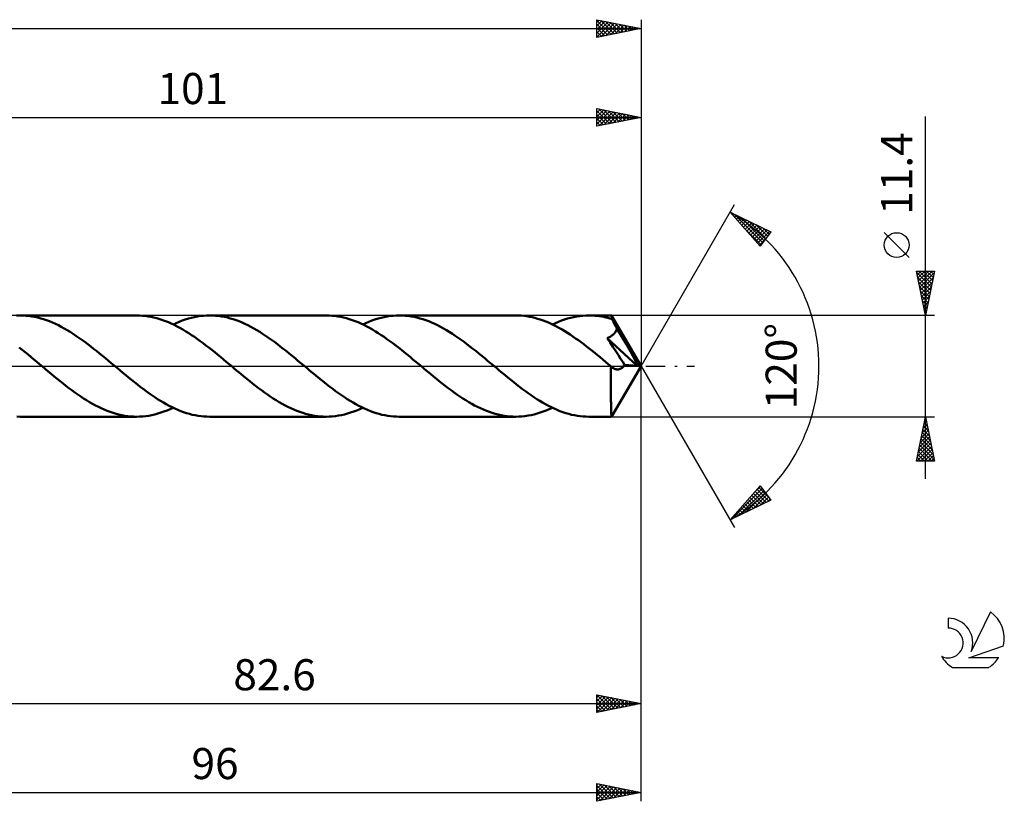
# Model space of a CAD drawing. Units: millimetres. Extents: x -17 to 192, y -49 to 43.
# Drawn here: x 81 to 192, y -49 to 39 of the extents above; entities that cross this region are included whole.
import ezdxf
from ezdxf.enums import TextEntityAlignment as Align

# ---------------------------------------------------------------- set-up
doc = ezdxf.new("R2010")
doc.units = ezdxf.units.MM
doc.header["$LTSCALE"] = 5.45
doc.linetypes.add('LONGDASH_DASH', pattern=[0.85, 0.4, -0.2, 0.05, -0.2])
for name, color, linetype in [('1', 4, 'CONTINUOUS'), ('2', 7, 'CONTINUOUS'), ('4', 2, 'LONGDASH_DASH'), ('CUT', 1, 'CONTINUOUS'), ('SK2', 7, 'CONTINUOUS'), ('SK4', 2, 'LONGDASH_DASH'), ('SK6', 5, 'CONTINUOUS')]:
    doc.layers.add(name, color=color, linetype=linetype)
doc.styles.get("Standard").update_dxf_attribs({"font": 'Monospac821 BT'})

msp = doc.modelspace()

# ---------------------------------------------------------------- linework, layer by layer
at = {"layer": '1', "color": 4, "linetype": 'CONTINUOUS', "lineweight": 50}
for p, q in [((80.63, 5.69), (81.05, 5.7)), ((81.38, 5.69), (81.05, 5.7)), ((94.17, 5.7), (81.05, 5.7)), ((81.71, 5.67), (81.38, 5.69)), ((82.04, 5.64), (81.71, 5.67)), ((82.37, 5.59), (82.04, 5.64)), ((82.7, 5.53), (82.37, 5.59)), ((94.49, 5.69), (94.17, 5.7)), ((94.82, 5.67), (94.49, 5.69)), ((95.15, 5.64), (94.82, 5.67)), ((95.47, 5.6), (95.15, 5.64)), ((95.8, 5.54), (95.47, 5.6)), ((100.68, 5.52), (101.03, 5.59)), ((101.03, 5.59), (101.37, 5.64)), ((101.37, 5.64), (101.71, 5.67)), ((101.71, 5.67), (102.05, 5.69)), ((102.05, 5.69), (102.4, 5.7)), ((102.73, 5.69), (102.4, 5.7)), ((115.52, 5.7), (102.4, 5.7)), ((103.06, 5.67), (102.73, 5.69)), ((103.39, 5.64), (103.06, 5.67)), ((103.72, 5.59), (103.39, 5.64)), ((104.05, 5.53), (103.72, 5.59)), ((115.84, 5.69), (115.52, 5.7)), ((116.17, 5.67), (115.84, 5.69)), ((116.49, 5.64), (116.17, 5.67)), ((116.82, 5.6), (116.49, 5.64)), ((117.15, 5.54), (116.82, 5.6)), ((122.03, 5.52), (122.38, 5.58)), ((122.38, 5.58), (122.72, 5.64)), ((122.72, 5.64), (123.06, 5.67)), ((123.06, 5.67), (123.41, 5.69)), ((123.41, 5.69), (123.75, 5.7)), ((124.08, 5.69), (123.75, 5.7)), ((136.87, 5.7), (123.75, 5.7)), ((124.41, 5.67), (124.08, 5.69)), ((124.74, 5.64), (124.41, 5.67)), ((125.07, 5.59), (124.74, 5.64)), ((125.41, 5.53), (125.07, 5.59)), ((137.18, 5.69), (136.87, 5.7)), ((137.48, 5.68), (137.18, 5.69)), ((137.79, 5.65), (137.48, 5.68)), ((138.09, 5.61), (137.79, 5.65)), ((138.4, 5.56), (138.09, 5.61)), ((138.71, 5.49), (138.4, 5.56)), ((143.39, 5.52), (143.73, 5.58)), ((143.73, 5.58), (144.07, 5.63)), ((144.07, 5.63), (144.41, 5.67)), ((144.41, 5.67), (144.76, 5.69)), ((144.76, 5.69), (145.1, 5.7)), ((145.34, 5.7), (145.1, 5.7)), ((147.66, 5.7), (145.1, 5.7)), ((145.57, 5.69), (145.34, 5.7)), ((145.81, 5.67), (145.57, 5.69)), ((146.05, 5.64), (145.81, 5.67)), ((146.28, 5.61), (146.05, 5.64)), ((146.52, 5.58), (146.28, 5.61)), ((146.76, 5.53), (146.52, 5.58)), ((147.67, 5.68), (147.66, 5.7)), ((151, 0), (147.66, 5.7)), ((147.66, 5.7), (147.66, 5.7)), ((147.66, 5.7), (147.66, 5.7)), ((147.66, 5.7), (147.66, 5.7)), ((147.66, 5.7), (147.66, 5.7)), ((147.66, 5.7), (147.66, 5.7)), ((147.66, 5.7), (147.66, 5.7)), ((147.67, 5.66), (147.67, 5.68)), ((147.68, 5.63), (147.67, 5.66)), ((147.68, 5.59), (147.68, 5.63)), ((147.69, 5.55), (147.68, 5.59)), ((147.69, 5.49), (147.69, 5.55)), ((83.03, 5.46), (82.7, 5.53)), ((83.37, 5.37), (83.03, 5.46)), ((83.7, 5.27), (83.37, 5.37)), ((84.03, 5.16), (83.7, 5.27)), ((84.36, 5.04), (84.03, 5.16)), ((84.69, 4.9), (84.36, 5.04)), ((85.02, 4.75), (84.69, 4.9)), ((85.36, 4.59), (85.02, 4.75)), ((85.69, 4.42), (85.36, 4.59)), ((96.12, 5.47), (95.8, 5.54)), ((96.45, 5.38), (96.12, 5.47)), ((96.77, 5.29), (96.45, 5.38)), ((97.1, 5.18), (96.77, 5.29)), ((97.42, 5.06), (97.1, 5.18)), ((97.75, 4.93), (97.42, 5.06)), ((98.07, 4.78), (97.75, 4.93)), ((98.4, 4.63), (98.07, 4.78)), ((98.28, 4.69), (98.63, 4.85)), ((98.73, 4.47), (98.4, 4.63)), ((98.63, 4.85), (98.97, 4.99)), ((99.05, 4.29), (98.73, 4.47)), ((98.97, 4.99), (99.31, 5.12)), ((99.31, 5.12), (99.65, 5.24)), ((99.65, 5.24), (100, 5.35)), ((100, 5.35), (100.34, 5.44)), ((100.34, 5.44), (100.68, 5.52)), ((104.39, 5.46), (104.05, 5.53)), ((104.72, 5.37), (104.39, 5.46)), ((105.05, 5.27), (104.72, 5.37)), ((105.38, 5.16), (105.05, 5.27)), ((105.71, 5.04), (105.38, 5.16)), ((106.04, 4.9), (105.71, 5.04)), ((106.37, 4.75), (106.04, 4.9)), ((106.71, 4.59), (106.37, 4.75)), ((107.04, 4.42), (106.71, 4.59)), ((117.47, 5.47), (117.15, 5.54)), ((117.8, 5.38), (117.47, 5.47)), ((118.12, 5.29), (117.8, 5.38)), ((118.45, 5.18), (118.12, 5.29)), ((118.78, 5.06), (118.45, 5.18)), ((119.1, 4.93), (118.78, 5.06)), ((119.43, 4.78), (119.1, 4.93)), ((119.75, 4.63), (119.43, 4.78)), ((119.63, 4.69), (119.98, 4.84)), ((120.08, 4.47), (119.75, 4.63)), ((119.98, 4.84), (120.32, 4.99)), ((120.4, 4.29), (120.08, 4.47)), ((120.32, 4.99), (120.66, 5.12)), ((120.66, 5.12), (121, 5.24)), ((121, 5.24), (121.35, 5.35)), ((121.35, 5.35), (121.69, 5.44)), ((121.69, 5.44), (122.03, 5.52)), ((125.74, 5.46), (125.41, 5.53)), ((126.07, 5.37), (125.74, 5.46)), ((126.4, 5.27), (126.07, 5.37)), ((126.73, 5.16), (126.4, 5.27)), ((127.06, 5.04), (126.73, 5.16)), ((127.39, 4.9), (127.06, 5.04)), ((127.73, 4.75), (127.39, 4.9)), ((128.06, 4.59), (127.73, 4.75)), ((128.39, 4.42), (128.06, 4.59)), ((139.01, 5.42), (138.71, 5.49)), ((139.32, 5.33), (139.01, 5.42)), ((139.62, 5.24), (139.32, 5.33)), ((139.93, 5.13), (139.62, 5.24)), ((140.23, 5.02), (139.93, 5.13)), ((140.54, 4.89), (140.23, 5.02)), ((140.85, 4.75), (140.54, 4.89)), ((141.15, 4.61), (140.85, 4.75)), ((140.99, 4.69), (141.33, 4.84)), ((141.46, 4.45), (141.15, 4.61)), ((141.33, 4.84), (141.67, 4.99)), ((141.77, 4.28), (141.46, 4.45)), ((141.67, 4.99), (142.01, 5.12)), ((142.01, 5.12), (142.36, 5.24)), ((142.36, 5.24), (142.7, 5.35)), ((142.7, 5.35), (143.04, 5.44)), ((143.04, 5.44), (143.39, 5.52)), ((146.99, 5.48), (146.76, 5.53)), ((147.23, 5.42), (146.99, 5.48)), ((147.47, 5.36), (147.23, 5.42)), ((147.71, 5.29), (147.47, 5.36)), ((147.7, 5.43), (147.69, 5.49)), ((147.7, 5.36), (147.7, 5.43)), ((147.71, 5.29), (147.7, 5.36)), ((147.73, 5.24), (147.71, 5.29)), ((147.75, 5.2), (147.73, 5.24)), ((147.78, 5.16), (147.75, 5.2)), ((147.8, 5.11), (147.78, 5.16)), ((147.82, 5.07), (147.8, 5.11)), ((147.84, 5.03), (147.82, 5.07)), ((147.87, 4.98), (147.84, 5.03)), ((147.92, 4.88), (147.87, 4.98)), ((151, 0), (147.87, 4.98)), ((147.98, 4.77), (147.92, 4.88)), ((148.03, 4.66), (147.98, 4.77)), ((148.09, 4.56), (148.03, 4.66)), ((148.14, 4.45), (148.09, 4.56)), ((148.2, 4.34), (148.14, 4.45)), ((86.02, 4.24), (85.69, 4.42)), ((86.35, 4.05), (86.02, 4.24)), ((86.68, 3.85), (86.35, 4.05)), ((87.01, 3.64), (86.68, 3.85)), ((87.34, 3.42), (87.01, 3.64)), ((87.67, 3.2), (87.34, 3.42)), ((99.38, 4.11), (99.05, 4.29)), ((99.7, 3.91), (99.38, 4.11)), ((100.03, 3.71), (99.7, 3.91)), ((100.36, 3.5), (100.03, 3.71)), ((100.68, 3.28), (100.36, 3.5)), ((107.37, 4.24), (107.04, 4.42)), ((107.7, 4.05), (107.37, 4.24)), ((108.03, 3.85), (107.7, 4.05)), ((108.36, 3.64), (108.03, 3.85)), ((108.69, 3.42), (108.36, 3.64)), ((109.03, 3.2), (108.69, 3.42)), ((120.73, 4.11), (120.4, 4.29)), ((121.05, 3.91), (120.73, 4.11)), ((121.38, 3.71), (121.05, 3.91)), ((121.71, 3.5), (121.38, 3.71)), ((122.03, 3.28), (121.71, 3.5)), ((128.72, 4.24), (128.39, 4.42)), ((129.05, 4.05), (128.72, 4.24)), ((129.38, 3.85), (129.05, 4.05)), ((129.72, 3.64), (129.38, 3.85)), ((130.05, 3.42), (129.72, 3.64)), ((130.38, 3.2), (130.05, 3.42)), ((142.07, 4.11), (141.77, 4.28)), ((142.38, 3.93), (142.07, 4.11)), ((142.68, 3.74), (142.38, 3.93)), ((142.99, 3.54), (142.68, 3.74)), ((143.3, 3.34), (142.99, 3.54)), ((143.6, 3.12), (143.3, 3.34)), ((147.48, 3.31), (147.55, 3.35)), ((147.55, 3.35), (147.62, 3.39)), ((147.62, 3.39), (147.69, 3.44)), ((147.69, 3.44), (147.76, 3.49)), ((147.76, 3.49), (147.83, 3.54)), ((147.83, 3.54), (147.89, 3.6)), ((147.89, 3.6), (147.95, 3.66)), ((147.95, 3.66), (148, 3.72)), ((148, 3.72), (148.05, 3.78)), ((148.05, 3.78), (148.1, 3.85)), ((148.1, 3.85), (148.14, 3.92)), ((148.14, 3.92), (148.17, 3.99)), ((148.17, 3.99), (148.2, 4.07)), ((148.25, 4.23), (148.2, 4.34)), ((148.2, 4.07), (148.23, 4.15)), ((148.23, 4.15), (148.25, 4.23)), ((149.28, 2.49), (148.25, 4.23)), ((88.01, 2.96), (87.67, 3.2)), ((88.34, 2.72), (88.01, 2.96)), ((88.67, 2.47), (88.34, 2.72)), ((89, 2.22), (88.67, 2.47)), ((89.33, 1.96), (89, 2.22)), ((101.01, 3.05), (100.68, 3.28)), ((101.33, 2.82), (101.01, 3.05)), ((101.66, 2.57), (101.33, 2.82)), ((101.98, 2.33), (101.66, 2.57)), ((102.31, 2.08), (101.98, 2.33)), ((109.36, 2.96), (109.03, 3.2)), ((109.69, 2.72), (109.36, 2.96)), ((110.02, 2.47), (109.69, 2.72)), ((110.35, 2.22), (110.02, 2.47)), ((110.68, 1.96), (110.35, 2.22)), ((122.36, 3.05), (122.03, 3.28)), ((122.68, 2.82), (122.36, 3.05)), ((123.01, 2.58), (122.68, 2.82)), ((123.34, 2.33), (123.01, 2.58)), ((123.66, 2.08), (123.34, 2.33)), ((130.71, 2.96), (130.38, 3.2)), ((131.04, 2.72), (130.71, 2.96)), ((131.37, 2.47), (131.04, 2.72)), ((131.7, 2.22), (131.37, 2.47)), ((132.03, 1.96), (131.7, 2.22)), ((143.91, 2.91), (143.6, 3.12)), ((144.22, 2.68), (143.91, 2.91)), ((144.52, 2.45), (144.22, 2.68)), ((144.83, 2.22), (144.52, 2.45)), ((145.13, 1.98), (144.83, 2.22)), ((147.15, 3.16), (147.24, 3.2)), ((147.48, 2.65), (147.15, 3.16)), ((150.53, 0.04), (147.15, 3.16)), ((147.24, 3.2), (147.32, 3.23)), ((147.32, 3.23), (147.4, 3.27)), ((147.4, 3.27), (147.48, 3.31)), ((147.81, 2.16), (147.48, 2.65)), ((149.78, 1.65), (149.28, 2.49)), ((81.29, 1.82), (80.96, 2.08)), ((81.61, 1.56), (81.29, 1.82)), ((81.94, 1.29), (81.61, 1.56)), ((82.26, 1.03), (81.94, 1.29)), ((89.66, 1.7), (89.33, 1.96)), ((89.99, 1.43), (89.66, 1.7)), ((90.33, 1.16), (89.99, 1.43)), ((90.66, 0.89), (90.33, 1.16)), ((102.64, 1.82), (102.31, 2.08)), ((102.96, 1.56), (102.64, 1.82)), ((103.29, 1.29), (102.96, 1.56)), ((103.61, 1.03), (103.29, 1.29)), ((111.02, 1.7), (110.68, 1.96)), ((111.35, 1.43), (111.02, 1.7)), ((111.68, 1.16), (111.35, 1.43)), ((112.01, 0.89), (111.68, 1.16)), ((123.99, 1.82), (123.66, 2.08)), ((124.31, 1.56), (123.99, 1.82)), ((124.64, 1.29), (124.31, 1.56)), ((124.97, 1.03), (124.64, 1.29)), ((132.36, 1.7), (132.03, 1.96)), ((132.7, 1.43), (132.36, 1.7)), ((133.03, 1.16), (132.7, 1.43)), ((133.36, 0.89), (133.03, 1.16)), ((145.44, 1.74), (145.13, 1.98)), ((145.75, 1.49), (145.44, 1.74)), ((146.05, 1.24), (145.75, 1.49)), ((146.36, 0.99), (146.05, 1.24)), ((148.13, 1.67), (147.81, 2.16)), ((148.42, 1.22), (148.13, 1.67)), ((148.67, 0.82), (148.42, 1.22)), ((150.06, 1.14), (149.78, 1.65)), ((150.24, 0.8), (150.06, 1.14)), ((82.59, 0.76), (82.26, 1.03)), ((82.92, 0.48), (82.59, 0.76)), ((83.24, 0.21), (82.92, 0.48)), ((83.57, -0.06), (83.24, 0.21)), ((90.99, 0.61), (90.66, 0.89)), ((91.32, 0.34), (90.99, 0.61)), ((91.64, 0.06), (91.32, 0.34)), ((91.97, -0.21), (91.64, 0.06)), ((103.94, 0.76), (103.61, 1.03)), ((104.27, 0.48), (103.94, 0.76)), ((104.59, 0.21), (104.27, 0.48)), ((104.92, -0.06), (104.59, 0.21)), ((112.34, 0.61), (112.01, 0.89)), ((112.67, 0.34), (112.34, 0.61)), ((113, 0.06), (112.67, 0.34)), ((113.32, -0.21), (113, 0.06)), ((125.29, 0.76), (124.97, 1.03)), ((125.62, 0.48), (125.29, 0.76)), ((125.94, 0.21), (125.62, 0.48)), ((126.27, -0.06), (125.94, 0.21)), ((133.69, 0.61), (133.36, 0.89)), ((134.02, 0.34), (133.69, 0.61)), ((134.35, 0.06), (134.02, 0.34)), ((134.68, -0.21), (134.35, 0.06)), ((146.67, 0.74), (146.36, 0.99)), ((146.97, 0.48), (146.67, 0.74)), ((147.28, 0.22), (146.97, 0.48)), ((147.59, -0.03), (147.28, 0.22)), ((147.66, -5.7), (151, 0)), ((148.9, 0.47), (148.67, 0.82)), ((149.1, 0.16), (148.9, 0.47)), ((148.98, -0.03), (149.04, 0.06)), ((149.04, 0.06), (149.1, 0.16)), ((150.53, 0.04), (149.1, 0.16)), ((150.36, 0.54), (150.24, 0.8)), ((150.45, 0.35), (150.36, 0.54)), ((150.51, 0.18), (150.45, 0.35)), ((150.5, 0.16), (150.49, 0.18)), ((151, 0), (150.49, 0.18)), ((150.49, 0.18), (150.51, 0.18)), ((150.51, 0.14), (150.5, 0.16)), ((151, 0), (150.51, 0.18)), ((150.51, 0.12), (150.51, 0.14)), ((150.52, 0.1), (150.51, 0.12)), ((150.52, 0.08), (150.52, 0.1)), ((150.53, 0.06), (150.52, 0.08)), ((150.53, 0.04), (150.53, 0.06)), ((83.89, -0.34), (83.57, -0.06)), ((84.22, -0.61), (83.89, -0.34)), ((84.56, -0.89), (84.22, -0.61)), ((84.89, -1.16), (84.56, -0.89)), ((92.3, -0.48), (91.97, -0.21)), ((92.62, -0.75), (92.3, -0.48)), ((92.95, -1.02), (92.62, -0.75)), ((93.27, -1.29), (92.95, -1.02)), ((105.24, -0.34), (104.92, -0.06)), ((105.58, -0.61), (105.24, -0.34)), ((105.91, -0.89), (105.58, -0.61)), ((106.24, -1.16), (105.91, -0.89)), ((113.65, -0.48), (113.32, -0.21)), ((113.97, -0.75), (113.65, -0.48)), ((114.3, -1.02), (113.97, -0.75)), ((114.63, -1.29), (114.3, -1.02)), ((126.6, -0.34), (126.27, -0.06)), ((126.93, -0.61), (126.6, -0.34)), ((127.26, -0.89), (126.93, -0.61)), ((127.59, -1.16), (127.26, -0.89)), ((135, -0.48), (134.68, -0.21)), ((135.33, -0.76), (135, -0.48)), ((135.65, -1.03), (135.33, -0.76)), ((135.98, -1.29), (135.65, -1.03)), ((147.58, -0.29), (147.59, -0.03)), ((147.58, -0.55), (147.58, -0.29)), ((147.58, -0.81), (147.58, -0.55)), ((147.58, -1.06), (147.58, -0.81)), ((147.58, -1.31), (147.58, -1.06)), ((147.6, -0.05), (147.59, -0.03)), ((147.62, -0.06), (147.6, -0.05)), ((147.63, -0.07), (147.62, -0.06)), ((147.65, -0.09), (147.63, -0.07)), ((147.66, -0.1), (147.65, -0.09)), ((147.68, -0.11), (147.66, -0.1)), ((147.77, -0.19), (147.68, -0.11)), ((147.87, -0.25), (147.77, -0.19)), ((147.97, -0.3), (147.87, -0.25)), ((148.07, -0.34), (147.97, -0.3)), ((148.17, -0.36), (148.07, -0.34)), ((148.26, -0.38), (148.17, -0.36)), ((148.35, -0.38), (148.26, -0.38)), ((148.35, -0.38), (148.44, -0.37)), ((148.44, -0.37), (148.52, -0.35)), ((148.52, -0.35), (148.6, -0.32)), ((148.6, -0.32), (148.68, -0.29)), ((148.68, -0.29), (148.76, -0.24)), ((148.76, -0.24), (148.83, -0.18)), ((148.83, -0.18), (148.91, -0.11)), ((148.91, -0.11), (148.98, -0.03)), ((85.22, -1.43), (84.89, -1.16)), ((85.55, -1.7), (85.22, -1.43)), ((85.88, -1.96), (85.55, -1.7)), ((86.21, -2.22), (85.88, -1.96)), ((93.6, -1.56), (93.27, -1.29)), ((93.93, -1.82), (93.6, -1.56)), ((94.25, -2.07), (93.93, -1.82)), ((94.58, -2.33), (94.25, -2.07)), ((106.57, -1.43), (106.24, -1.16)), ((106.9, -1.7), (106.57, -1.43)), ((107.23, -1.96), (106.9, -1.7)), ((107.56, -2.22), (107.23, -1.96)), ((114.95, -1.56), (114.63, -1.29)), ((115.28, -1.82), (114.95, -1.56)), ((115.6, -2.08), (115.28, -1.82)), ((115.93, -2.33), (115.6, -2.08)), ((127.92, -1.43), (127.59, -1.16)), ((128.25, -1.7), (127.92, -1.43)), ((128.58, -1.96), (128.25, -1.7)), ((128.91, -2.22), (128.58, -1.96)), ((136.31, -1.56), (135.98, -1.29)), ((136.63, -1.82), (136.31, -1.56)), ((136.96, -2.08), (136.63, -1.82)), ((137.28, -2.33), (136.96, -2.08)), ((147.58, -1.56), (147.58, -1.31)), ((147.58, -1.8), (147.58, -1.56)), ((147.58, -2.03), (147.58, -1.8)), ((147.58, -2.26), (147.58, -2.03)), ((86.54, -2.47), (86.21, -2.22)), ((86.87, -2.72), (86.54, -2.47)), ((87.21, -2.96), (86.87, -2.72)), ((87.54, -3.2), (87.21, -2.96)), ((87.87, -3.42), (87.54, -3.2)), ((94.9, -2.57), (94.58, -2.33)), ((95.23, -2.81), (94.9, -2.57)), ((95.56, -3.05), (95.23, -2.81)), ((95.88, -3.28), (95.56, -3.05)), ((96.21, -3.5), (95.88, -3.28)), ((107.89, -2.47), (107.56, -2.22)), ((108.23, -2.72), (107.89, -2.47)), ((108.56, -2.96), (108.23, -2.72)), ((108.89, -3.2), (108.56, -2.96)), ((109.22, -3.42), (108.89, -3.2)), ((116.26, -2.57), (115.93, -2.33)), ((116.58, -2.81), (116.26, -2.57)), ((116.91, -3.05), (116.58, -2.81)), ((117.23, -3.28), (116.91, -3.05)), ((117.56, -3.5), (117.23, -3.28)), ((129.24, -2.47), (128.91, -2.22)), ((129.58, -2.72), (129.24, -2.47)), ((129.91, -2.96), (129.58, -2.72)), ((130.24, -3.19), (129.91, -2.96)), ((130.57, -3.42), (130.24, -3.19)), ((137.61, -2.58), (137.28, -2.33)), ((137.94, -2.82), (137.61, -2.58)), ((138.26, -3.05), (137.94, -2.82)), ((138.59, -3.28), (138.26, -3.05)), ((138.91, -3.5), (138.59, -3.28)), ((147.58, -2.49), (147.58, -2.26)), ((147.58, -2.71), (147.58, -2.49)), ((147.58, -2.93), (147.58, -2.71)), ((147.58, -3.14), (147.58, -2.93)), ((147.58, -3.35), (147.58, -3.14)), ((88.2, -3.64), (87.87, -3.42)), ((88.53, -3.85), (88.2, -3.64)), ((88.86, -4.05), (88.53, -3.85)), ((89.19, -4.24), (88.86, -4.05)), ((89.53, -4.42), (89.19, -4.24)), ((89.86, -4.59), (89.53, -4.42)), ((96.53, -3.71), (96.21, -3.5)), ((96.86, -3.91), (96.53, -3.71)), ((97.18, -4.11), (96.86, -3.91)), ((97.51, -4.29), (97.18, -4.11)), ((97.84, -4.47), (97.51, -4.29)), ((109.55, -3.64), (109.22, -3.42)), ((109.88, -3.85), (109.55, -3.64)), ((110.21, -4.05), (109.88, -3.85)), ((110.55, -4.24), (110.21, -4.05)), ((110.88, -4.42), (110.55, -4.24)), ((111.21, -4.59), (110.88, -4.42)), ((117.88, -3.71), (117.56, -3.5)), ((118.21, -3.91), (117.88, -3.71)), ((118.54, -4.11), (118.21, -3.91)), ((118.86, -4.29), (118.54, -4.11)), ((119.19, -4.47), (118.86, -4.29)), ((130.9, -3.64), (130.57, -3.42)), ((131.23, -3.85), (130.9, -3.64)), ((131.56, -4.05), (131.23, -3.85)), ((131.9, -4.24), (131.56, -4.05)), ((132.23, -4.42), (131.9, -4.24)), ((132.56, -4.59), (132.23, -4.42)), ((139.24, -3.71), (138.91, -3.5)), ((139.57, -3.91), (139.24, -3.71)), ((139.89, -4.11), (139.57, -3.91)), ((140.22, -4.29), (139.89, -4.11)), ((140.54, -4.47), (140.22, -4.29)), ((147.58, -3.56), (147.58, -3.35)), ((147.58, -3.76), (147.58, -3.56)), ((147.58, -3.95), (147.58, -3.76)), ((147.59, -4.13), (147.58, -3.95)), ((147.59, -4.31), (147.59, -4.13)), ((147.59, -4.47), (147.59, -4.31)), ((90.19, -4.75), (89.86, -4.59)), ((90.52, -4.9), (90.19, -4.75)), ((90.85, -5.04), (90.52, -4.9)), ((91.18, -5.16), (90.85, -5.04)), ((91.51, -5.27), (91.18, -5.16)), ((91.85, -5.37), (91.51, -5.27)), ((92.18, -5.46), (91.85, -5.37)), ((92.51, -5.53), (92.18, -5.46)), ((92.84, -5.59), (92.51, -5.53)), ((95.54, -5.59), (95.88, -5.52)), ((95.88, -5.52), (96.22, -5.44)), ((96.22, -5.44), (96.57, -5.35)), ((96.57, -5.35), (96.91, -5.24)), ((96.91, -5.24), (97.25, -5.12)), ((97.25, -5.12), (97.6, -4.99)), ((97.6, -4.99), (97.94, -4.85)), ((98.16, -4.63), (97.84, -4.47)), ((97.94, -4.85), (98.28, -4.69)), ((98.49, -4.78), (98.16, -4.63)), ((98.81, -4.93), (98.49, -4.78)), ((99.14, -5.06), (98.81, -4.93)), ((99.46, -5.18), (99.14, -5.06)), ((99.79, -5.29), (99.46, -5.18)), ((100.12, -5.38), (99.79, -5.29)), ((100.44, -5.47), (100.12, -5.38)), ((100.77, -5.54), (100.44, -5.47)), ((101.09, -5.6), (100.77, -5.54)), ((111.54, -4.75), (111.21, -4.59)), ((111.87, -4.9), (111.54, -4.75)), ((112.2, -5.03), (111.87, -4.9)), ((112.53, -5.16), (112.2, -5.03)), ((112.87, -5.27), (112.53, -5.16)), ((113.2, -5.37), (112.87, -5.27)), ((113.53, -5.46), (113.2, -5.37)), ((113.86, -5.53), (113.53, -5.46)), ((114.19, -5.59), (113.86, -5.53)), ((116.89, -5.58), (117.23, -5.52)), ((117.23, -5.52), (117.58, -5.44)), ((117.58, -5.44), (117.92, -5.35)), ((117.92, -5.35), (118.26, -5.24)), ((118.26, -5.24), (118.61, -5.12)), ((118.61, -5.12), (118.95, -4.99)), ((118.95, -4.99), (119.29, -4.85)), ((119.51, -4.63), (119.19, -4.47)), ((119.29, -4.85), (119.63, -4.69)), ((119.84, -4.78), (119.51, -4.63)), ((120.17, -4.93), (119.84, -4.78)), ((120.49, -5.06), (120.17, -4.93)), ((120.82, -5.18), (120.49, -5.06)), ((121.14, -5.29), (120.82, -5.18)), ((121.47, -5.38), (121.14, -5.29)), ((121.79, -5.47), (121.47, -5.38)), ((122.12, -5.54), (121.79, -5.47)), ((122.45, -5.6), (122.12, -5.54)), ((132.89, -4.75), (132.56, -4.59)), ((133.22, -4.9), (132.89, -4.75)), ((133.55, -5.03), (133.22, -4.9)), ((133.89, -5.16), (133.55, -5.03)), ((134.22, -5.27), (133.89, -5.16)), ((134.55, -5.37), (134.22, -5.27)), ((134.88, -5.46), (134.55, -5.37)), ((135.21, -5.53), (134.88, -5.46)), ((135.54, -5.59), (135.21, -5.53)), ((138.24, -5.58), (138.58, -5.52)), ((138.58, -5.52), (138.93, -5.44)), ((138.93, -5.44), (139.27, -5.35)), ((139.27, -5.35), (139.61, -5.24)), ((139.61, -5.24), (139.96, -5.12)), ((139.96, -5.12), (140.3, -4.99)), ((140.3, -4.99), (140.64, -4.84)), ((140.87, -4.63), (140.54, -4.47)), ((140.64, -4.84), (140.99, -4.69)), ((141.19, -4.78), (140.87, -4.63)), ((141.52, -4.93), (141.19, -4.78)), ((141.84, -5.06), (141.52, -4.93)), ((142.17, -5.18), (141.84, -5.06)), ((142.5, -5.29), (142.17, -5.18)), ((142.82, -5.38), (142.5, -5.29)), ((143.15, -5.47), (142.82, -5.38)), ((143.47, -5.54), (143.15, -5.47)), ((143.8, -5.6), (143.47, -5.54)), ((147.59, -4.63), (147.59, -4.47)), ((147.6, -4.77), (147.59, -4.63)), ((147.6, -4.91), (147.6, -4.77)), ((147.6, -5.03), (147.6, -4.91)), ((147.61, -5.15), (147.6, -5.03)), ((147.61, -5.25), (147.61, -5.15)), ((147.62, -5.34), (147.61, -5.25)), ((147.62, -5.42), (147.62, -5.34)), ((147.63, -5.49), (147.62, -5.42)), ((147.63, -5.55), (147.63, -5.49)), ((81.05, -5.7), (80.68, -5.69)), ((81.05, -5.7), (94.17, -5.7)), ((93.17, -5.64), (92.84, -5.59)), ((93.5, -5.67), (93.17, -5.64)), ((93.84, -5.69), (93.5, -5.67)), ((94.17, -5.7), (93.84, -5.69)), ((94.17, -5.7), (94.51, -5.69)), ((94.51, -5.69), (94.85, -5.67)), ((94.85, -5.67), (95.2, -5.64)), ((95.2, -5.64), (95.54, -5.59)), ((101.42, -5.64), (101.09, -5.6)), ((101.75, -5.67), (101.42, -5.64)), ((102.07, -5.69), (101.75, -5.67)), ((102.4, -5.7), (102.07, -5.69)), ((102.4, -5.7), (115.52, -5.7)), ((114.52, -5.64), (114.19, -5.59)), ((114.86, -5.67), (114.52, -5.64)), ((115.19, -5.69), (114.86, -5.67)), ((115.52, -5.7), (115.19, -5.69)), ((115.52, -5.7), (115.86, -5.69)), ((115.86, -5.69), (116.2, -5.67)), ((116.2, -5.67), (116.55, -5.64)), ((116.55, -5.64), (116.89, -5.58)), ((122.77, -5.64), (122.45, -5.6)), ((123.1, -5.67), (122.77, -5.64)), ((123.42, -5.69), (123.1, -5.67)), ((123.75, -5.7), (123.42, -5.69)), ((123.75, -5.7), (136.87, -5.7)), ((135.88, -5.64), (135.54, -5.59)), ((136.21, -5.67), (135.88, -5.64)), ((136.54, -5.69), (136.21, -5.67)), ((136.87, -5.7), (136.54, -5.69)), ((136.87, -5.7), (137.21, -5.69)), ((137.21, -5.69), (137.56, -5.67)), ((137.56, -5.67), (137.9, -5.63)), ((137.9, -5.63), (138.24, -5.58)), ((144.12, -5.64), (143.8, -5.6)), ((144.45, -5.67), (144.12, -5.64)), ((144.77, -5.69), (144.45, -5.67)), ((145.1, -5.7), (144.77, -5.69)), ((145.1, -5.7), (147.66, -5.7)), ((147.64, -5.61), (147.63, -5.55)), ((147.64, -5.65), (147.64, -5.61)), ((147.65, -5.68), (147.64, -5.65)), ((147.65, -5.69), (147.65, -5.68)), ((147.66, -5.7), (147.65, -5.69)), ((147.66, -5.7), (147.66, -5.7)), ((147.66, -5.7), (147.66, -5.7)), ((147.66, -5.7), (147.66, -5.7)), ((147.66, -5.7), (147.66, -5.7)), ((147.66, -5.7), (147.66, -5.7)), ((147.66, -5.7), (147.66, -5.7))]:
    msp.add_line(p, q, dxfattribs=at)
at = {"layer": '2', "color": 7, "linetype": 'CONTINUOUS', "lineweight": 25}
for p, q in [((146, 27), (146, 29)), ((146, 29), (151, 28)), ((146, 28.93), (146.06, 28.99)), ((146, 28.51), (146.41, 28.92)), ((146, 28.08), (146.77, 28.85)), ((146.2, 28.96), (147.8, 27.36)), ((146.73, 28.85), (148.15, 27.43)), ((151, 29), (151, 0)), ((50, 28), (151, 28)), ((146, 27.66), (147.12, 28.78)), ((146, 28.73), (147.44, 27.29)), ((146, 27.23), (147.47, 28.71)), ((146, 28.31), (147.09, 27.22)), ((151, 28), (146, 27)), ((146, 27.89), (146.74, 27.15)), ((146.24, 27.05), (147.83, 28.63)), ((146.77, 27.15), (148.18, 28.56)), ((147.26, 28.75), (148.51, 27.5)), ((147.3, 27.26), (148.53, 28.49)), ((147.79, 28.64), (148.86, 27.57)), ((147.83, 27.37), (148.89, 28.42)), ((148.32, 28.54), (149.21, 27.64)), ((148.36, 27.47), (149.24, 28.35)), ((148.85, 28.43), (149.57, 27.71)), ((148.89, 27.58), (149.59, 28.28)), ((149.38, 28.32), (149.92, 27.78)), ((149.42, 27.68), (149.95, 28.21)), ((149.91, 28.22), (150.27, 27.85)), ((149.95, 27.79), (150.3, 28.14)), ((150.44, 28.11), (150.63, 27.93)), ((150.48, 27.9), (150.65, 28.07)), ((150.97, 28.01), (150.98, 28)), ((183, -12.7), (183, 28.1)), ((146, 27.46), (146.38, 27.08)), ((146, 27.04), (146.03, 27.01)), ((151, 0), (161.5, 18.19)), ((161, 17.32), (165.59, 15.1)), ((164.38, 13.5), (161, 17.32)), ((161.1, 17.21), (161.14, 17.25)), ((161.3, 16.98), (161.43, 17.11)), ((161.45, 17.1), (164.67, 13.88)), ((161.5, 16.76), (161.72, 16.97)), ((161.7, 16.53), (162, 16.83)), ((161.9, 16.31), (162.29, 16.7)), ((162.27, 16.7), (164.85, 14.12)), ((162.1, 16.08), (162.57, 16.56)), ((162.3, 15.86), (162.86, 16.42)), ((162.48, 15.64), (164.49, 13.64)), ((162.5, 15.63), (163.14, 16.28)), ((162.69, 15.41), (163.43, 16.14)), ((162.89, 15.18), (163.72, 16)), ((163.09, 14.96), (164, 15.86)), ((163.1, 16.3), (165.03, 14.37)), ((163.29, 14.73), (164.29, 15.73)), ((163.49, 14.51), (164.57, 15.59)), ((163.92, 15.9), (165.22, 14.61)), ((163.69, 14.28), (164.86, 15.45)), ((163.89, 14.06), (165.14, 15.31)), ((164.09, 13.83), (165.43, 15.17)), ((165.59, 15.1), (164.38, 13.5)), ((164.74, 15.5), (165.4, 14.85)), ((165.57, 15.11), (165.58, 15.09)), ((181.15, 12.22), (178.35, 15.03)), ((164.29, 13.61), (164.99, 14.31)), ((183, 5.7), (182, 10.7)), ((182, 10.7), (184, 10.7)), ((182.01, 10.65), (182.06, 10.7)), ((182.04, 10.52), (183.64, 8.91)), ((182.08, 10.29), (182.49, 10.7)), ((182.14, 9.99), (183.57, 8.56)), ((182.15, 9.94), (182.91, 10.7)), ((182.22, 9.59), (183.34, 10.7)), ((182.28, 10.7), (183.71, 9.26)), ((182.29, 9.23), (183.76, 10.7)), ((182.36, 8.88), (183.95, 10.47)), ((182.7, 10.7), (183.78, 9.62)), ((184, 10.7), (183, 5.7)), ((183.13, 10.7), (183.85, 9.97)), ((183.55, 10.7), (183.92, 10.32)), ((183.97, 10.7), (184, 10.68)), ((182.25, 9.46), (183.5, 8.2)), ((182.36, 8.92), (183.43, 7.85)), ((182.43, 8.53), (183.85, 9.94)), ((182.51, 8.17), (183.74, 9.41)), ((182.58, 7.82), (183.64, 8.88)), ((182.46, 8.39), (183.36, 7.5)), ((182.57, 7.86), (183.29, 7.14)), ((182.65, 7.46), (183.53, 8.35)), ((182.72, 7.11), (183.42, 7.82)), ((182.67, 7.33), (183.22, 6.79)), ((182.78, 6.8), (183.15, 6.44)), ((182.79, 6.76), (183.32, 7.29)), ((182.86, 6.4), (183.21, 6.76)), ((184, 5.7), (147.71, 5.7)), ((182.89, 6.27), (183.08, 6.08)), ((182.93, 6.05), (183.11, 6.23)), ((182.99, 5.74), (183.01, 5.73)), ((151, -39), (151, 0)), ((151, -49), (151, 0)), ((151, 0), (161.5, -18.19)), ((147.71, -5.7), (184, -5.7)), ((182, -10.7), (183, -5.7)), ((182.74, -7), (183.17, -6.57)), ((182.85, -6.47), (183.1, -6.21)), ((182.86, -6.42), (183.22, -6.79)), ((182.93, -6.07), (183.11, -6.26)), ((182.95, -5.94), (183.03, -5.86)), ((183, -5.7), (184, -10.7)), ((183, -5.72), (183.01, -5.73)), ((182.42, -8.59), (183.39, -7.63)), ((182.53, -8.06), (183.31, -7.27)), ((182.63, -7.53), (183.24, -6.92)), ((182.64, -7.49), (183.54, -8.38)), ((182.71, -7.13), (183.43, -7.85)), ((182.78, -6.78), (183.32, -7.32)), ((182.1, -10.18), (183.6, -8.69)), ((182.21, -9.65), (183.53, -8.33)), ((182.32, -9.12), (183.46, -7.98)), ((182.43, -8.55), (183.85, -9.97)), ((182.5, -8.19), (183.75, -9.44)), ((182.57, -7.84), (183.64, -8.91)), ((182.01, -10.7), (183.67, -9.04)), ((182.15, -9.96), (182.89, -10.7)), ((182.22, -9.61), (183.31, -10.7)), ((182.29, -9.25), (183.74, -10.7)), ((182.36, -8.9), (183.96, -10.5)), ((182.43, -10.7), (183.74, -9.39)), ((182.86, -10.7), (183.81, -9.75)), ((184, -10.7), (182, -10.7)), ((182.01, -10.67), (182.04, -10.7)), ((182.08, -10.31), (182.46, -10.7)), ((183.28, -10.7), (183.88, -10.1)), ((183.71, -10.7), (183.95, -10.46)), ((161, -17.32), (164.38, -13.5)), ((161.13, -17.26), (164.6, -13.79)), ((161.95, -16.86), (164.78, -14.03)), ((162.78, -16.46), (164.96, -14.27)), ((163.63, -14.35), (164.77, -15.49)), ((163.76, -14.2), (164.41, -13.55)), ((163.83, -14.13), (165.06, -15.35)), ((164.03, -13.9), (165.34, -15.22)), ((164.23, -13.68), (165.41, -14.85)), ((164.38, -13.5), (165.59, -15.1)), ((165.59, -15.1), (161, -17.32)), ((162.63, -15.48), (163.34, -16.19)), ((162.83, -15.25), (163.63, -16.05)), ((163.03, -15.03), (163.91, -15.91)), ((163.23, -14.8), (164.2, -15.77)), ((163.43, -14.58), (164.48, -15.63)), ((163.6, -16.06), (165.15, -14.51)), ((164.42, -15.66), (165.33, -14.75)), ((165.25, -15.26), (165.51, -15)), ((161.64, -16.6), (161.91, -16.88)), ((161.84, -16.38), (162.2, -16.74)), ((162.03, -16.15), (162.48, -16.6)), ((162.23, -15.93), (162.77, -16.46)), ((162.43, -15.7), (163.06, -16.32)), ((161.04, -17.28), (161.06, -17.29)), ((161.24, -17.05), (161.34, -17.15)), ((161.44, -16.83), (161.63, -17.02)), ((146, -39), (146, -37)), ((146, -37), (151, -38)), ((146, -37.03), (147.64, -38.67)), ((146, -37.31), (146.26, -37.05)), ((146, -37.73), (146.61, -37.12)), ((146, -38.16), (146.96, -37.19)), ((146, -38.58), (147.32, -37.26)), ((146, -37.45), (147.29, -38.74)), ((146.01, -39), (147.67, -37.33)), ((146.5, -37.1), (148, -38.6)), ((146.54, -38.89), (148.03, -37.41)), ((147.03, -37.21), (148.35, -38.53)), ((147.07, -38.79), (148.38, -37.48)), ((147.56, -37.31), (148.7, -38.46)), ((147.6, -38.68), (148.73, -37.55)), ((148.09, -37.42), (149.06, -38.39)), ((148.13, -38.57), (149.09, -37.62)), ((148.62, -37.52), (149.41, -38.32)), ((148.66, -38.47), (149.44, -37.69)), ((149.15, -37.63), (149.77, -38.25)), ((68.4, -38), (151, -38)), ((146, -37.88), (146.94, -38.81)), ((151, -38), (146, -39)), ((146, -38.3), (146.58, -38.88)), ((146, -38.72), (146.23, -38.95)), ((149.19, -38.36), (149.79, -37.76)), ((149.68, -37.74), (150.12, -38.18)), ((149.72, -38.26), (150.15, -37.83)), ((150.21, -37.84), (150.47, -38.11)), ((150.25, -38.15), (150.5, -37.9)), ((150.74, -37.95), (150.83, -38.03)), ((150.78, -38.04), (150.85, -37.97)), ((146, -49), (146, -47)), ((146, -47), (151, -48)), ((146, -47.13), (146.11, -47.02)), ((146, -47.55), (146.46, -47.09)), ((146, -47.98), (146.81, -47.16)), ((146, -47.21), (147.49, -48.7)), ((146, -48.4), (147.17, -47.23)), ((146, -48.82), (147.52, -47.3)), ((146, -47.63), (147.14, -48.77)), ((146.27, -47.05), (147.85, -48.63)), ((146.31, -48.94), (147.87, -47.37)), ((146.8, -47.16), (148.2, -48.56)), ((146.84, -48.83), (148.23, -47.45)), ((147.33, -47.27), (148.55, -48.49)), ((147.37, -48.73), (148.58, -47.52)), ((147.86, -47.37), (148.91, -48.42)), ((147.9, -48.62), (148.93, -47.59)), ((148.39, -47.48), (149.26, -48.35)), ((148.43, -48.51), (149.29, -47.66)), ((148.92, -47.58), (149.61, -48.28)), ((55, -48), (151, -48)), ((151, -48), (146, -49)), ((146, -48.06), (146.78, -48.84)), ((146, -48.48), (146.43, -48.91)), ((148.96, -48.41), (149.64, -47.73)), ((149.45, -47.69), (149.97, -48.21)), ((149.49, -48.3), (149.99, -47.8)), ((149.98, -47.8), (150.32, -48.14)), ((150.02, -48.2), (150.35, -47.87)), ((150.51, -47.9), (150.67, -48.07)), ((150.55, -48.09), (150.7, -47.94)), ((146, -48.91), (146.08, -48.98))]:
    msp.add_line(p, q, dxfattribs=at)
msp.add_circle((179.75, 13.62), 1.4, dxfattribs=at)
msp.add_arc((151, 0), 20, 300, 60, dxfattribs=at)
at = {"layer": '4', "color": 2, "linetype": 'LONGDASH_DASH', "lineweight": 25}
msp.add_line((50, 0), (151, 0), dxfattribs=at)
at = {"layer": 'CUT', "color": 1, "linetype": 'CONTINUOUS', "lineweight": 25}
for p, q in [((147.71, 5.7), (68.4, 5.7)), ((151, 0), (147.71, 5.7)), ((68.4, 0), (151, 0))]:
    msp.add_line(p, q, dxfattribs=at)
at = {"layer": 'SK2', "color": 7, "linetype": 'CONTINUOUS', "lineweight": 25}
for p, q in [((146, 37), (146, 39)), ((146, 39), (151, 38)), ((146, 38.75), (146.21, 38.96)), ((146, 38.92), (147.6, 37.32)), ((146, 38.32), (146.56, 38.89)), ((146, 37.9), (146.92, 38.82)), ((146.43, 38.91), (147.95, 37.39)), ((146.96, 38.81), (148.3, 37.46)), ((151, 39), (151, 0)), ((0, 38), (151, 38)), ((146, 37.47), (147.27, 38.75)), ((146, 37.05), (147.62, 38.68)), ((146, 38.49), (147.24, 37.25)), ((146, 38.07), (146.89, 37.18)), ((151, 38), (146, 37)), ((146.47, 37.09), (147.98, 38.6)), ((147, 37.2), (148.33, 38.53)), ((147.49, 38.7), (148.66, 37.53)), ((147.53, 37.31), (148.69, 38.46)), ((148.02, 38.6), (149.01, 37.6)), ((148.06, 37.41), (149.04, 38.39)), ((148.55, 38.49), (149.36, 37.67)), ((148.59, 37.52), (149.39, 38.32)), ((149.08, 38.38), (149.72, 37.74)), ((149.12, 37.62), (149.75, 38.25)), ((149.61, 38.28), (150.07, 37.81)), ((149.65, 37.73), (150.1, 38.18)), ((150.14, 38.17), (150.43, 37.89)), ((150.18, 37.84), (150.45, 38.11)), ((150.67, 38.07), (150.78, 37.96)), ((150.71, 37.94), (150.81, 38.04)), ((146, 37.64), (146.54, 37.11)), ((146, 37.22), (146.18, 37.04))]:
    msp.add_line(p, q, dxfattribs=at)
at = {"layer": 'SK4', "color": 2, "linetype": 'LONGDASH_DASH', "lineweight": 25}
msp.add_line((-6, 0), (157, 0), dxfattribs=at)
at = {"layer": 'SK6', "color": 5, "linetype": 'CONTINUOUS', "lineweight": 25}
for p, q in [((190.33, -27.68), (188.14, -32.14)), ((185.54, -28.38), (185.54, -29.49)), ((187.88, -32.84), (191.8, -31.48)), ((191.24, -32.84), (187.88, -32.84)), ((186, -33.92), (190.14, -33.92))]:
    msp.add_line(p, q, dxfattribs=at)
for centre, radius, start, end in [((188.07, -30.73), 3.8, 348.7239, 53.4691), ((185.56, -31.15), 2.76, 338.9379, 90.4446), ((185.55, -31.17), 1.68, 243.4215, 90.3602), ((188.07, -30.73), 3.8, 210.5484, 236.978), ((188.07, -30.73), 3.8, 303.022, 326.3732)]:
    msp.add_arc(centre, radius, start, end, dxfattribs=at)

# ---------------------------------------------------------------- texts
at = {"layer": '2', "color": 7, "linetype": 'CONTINUOUS', "lineweight": 25}
for s, p in [('101', (100.5, 29.5)), ('82.6', (109.7, -36.5)), ('96', (103, -46.5))]:
    msp.add_text(s, height=3.5, dxfattribs=at).set_placement(p, align=Align.CENTER)
for s, p in [('11.4', (181.5, 21.68)), ('120°', (168.5, 0))]:
    msp.add_text(s, height=3.5, rotation=90, dxfattribs=at).set_placement(p, align=Align.CENTER)

doc.saveas('drawing.dxf')
